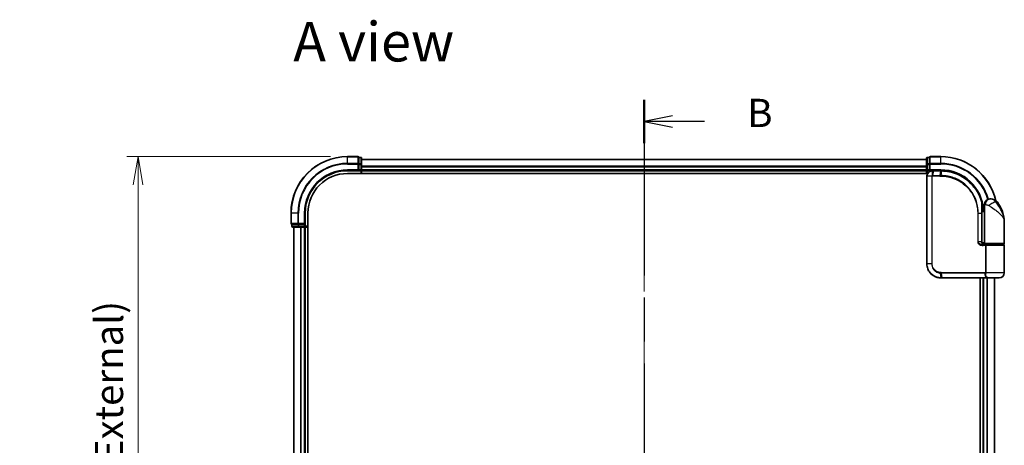
# Model space of a CAD drawing. Units: millimetres. Extents: x -1907 to 5768, y 32 to 1443.
# Drawn here: x 348 to 696, y 634 to 785 of the extents above; entities that cross this region are included whole.
import ezdxf

# ---------------------------------------------------------------- set-up
doc = ezdxf.new("R2010")
doc.units = ezdxf.units.MM
doc.header["$LTSCALE"] = 4
doc.linetypes.add('CHAIN', pattern=[0.3543, 0.2362, -0.0295, 0.0591, -0.0295])
doc.layers.get('Defpoints').update_dxf_attribs({"lineweight": 25})
for name, color, linetype, lineweight in [('Centerline (ISO)', 131, 'Continuous', 18), ('Dimension (ISO)', 7, 'Continuous', 18), ('Section Line (ISO)', 7, 'CHAIN', 25), ('Symbol (ISO)', 7, 'Continuous', 18), ('Visible (ISO)', 7, 'Continuous', 35), ('Visible Narrow (ISO)', 7, 'Continuous', 25)]:
    doc.layers.add(name, color=color, linetype=linetype, lineweight=lineweight)
doc.styles.add('Note Text (TK)', font='MS PGothic.ttf')
doc.dimstyles.new('Default - Method 1b (TK)', dxfattribs={"dimscale": 4, "dimtxt": 2.5, "dimasz": 2.5, "dimexe": 1, "dimexo": 1.5, "dimgap": 1, "dimtad": 1, "dimrnd": 1e-08, "dimdsep": 46, "dimtxsty": 'Note Text (TK)', "dimblk": 'OPEN', "dimcen": 0.09, "dimdle": 5, "dimclrd": 100, "dimclre": 100, "dimclrt": 7, "dimadec": 1, "dimazin": 1, "dimtfac": 1, "dimtmove": 0, "dimatfit": 3, "dimldrblk": 'OPEN', "dimfxl": 1, "dimtolj": 1, "dimlwd": -1, "dimlwe": -1, "dimarcsym": 0})

# ---------------------------------------------------------------- blocks, each defined once
blk = doc.blocks.new('_Open')
at = {"color": 0, "linetype": 'ByBlock', "lineweight": -2}
for p, q in [((-1, 0.167), (0, 0)), ((-1, -0.167), (0, 0)), ((0, 0), (-1, 0))]:
    blk.add_line(p, q, dxfattribs=at)
blk = doc.blocks.new('*D6')
at = {"layer": 'Defpoints', "color": 0}
for p in [(463.81, 736.31), (389.66, 436.31), (463.81, 436.31)]:
    blk.add_point(p, dxfattribs=at)
at = {"layer": 'Dimension (ISO)', "color": 100}
for p, q in [((457.81, 736.31), (385.66, 736.31)), ((389.66, 726.31), (389.66, 446.31)), ((457.81, 436.31), (385.66, 436.31))]:
    blk.add_line(p, q, dxfattribs=at)
at = {"layer": 'Dimension (ISO)', "color": 100, "xscale": 10, "yscale": 10, "zscale": 10}
for p, rotation in [((389.66, 736.31), 90), ((389.66, 436.31), 270)]:
    blk.add_blockref('_Open', p, dxfattribs=dict(at, rotation=rotation))
at = {"layer": 'Dimension (ISO)', "color": 7, "insert": (379.38, 486.03), "char_height": 10, "attachment_point": 4, "rotation": 90, "style": 'Note Text (TK)'}
blk.add_mtext('\\A1;\\fMS PGothic|b0|i0;{\\H9.9600;300±0.5 (ケース外形 / External)}', dxfattribs=at)
blk = doc.blocks.new('2dTransSection1')
at = {"layer": 'Section Line (ISO)', "linetype": 'CHAIN', "ltscale": 16.477287}
blk.add_line((142.203, 189.101), (142.203, 103.532), dxfattribs=at)
at = {"layer": 'Section Line (ISO)', "linetype": 'Continuous', "lineweight": 50}
for p, q in [((142.203, 189.101), (142.203, 185.263)), ((142.203, 107.37), (142.203, 103.532))]:
    blk.add_line(p, q, dxfattribs=at)
at = {"layer": 'Section Line (ISO)', "linetype": 'Continuous'}
for p, q in [((144.703, 187.682), (142.203, 187.182)), ((144.703, 187.182), (142.203, 187.182)), ((142.203, 187.182), (144.703, 186.682)), ((147.558, 187.182), (144.703, 187.182)), ((144.703, 105.951), (142.203, 105.451)), ((144.703, 105.451), (142.203, 105.451)), ((142.203, 105.451), (144.703, 104.951)), ((147.558, 105.451), (144.703, 105.451))]:
    blk.add_line(p, q, dxfattribs=at)
at = {"layer": 'Section Line (ISO)', "char_height": 2.5, "attachment_point": 7, "style": 'Note Text (TK)'}
for insert in [(151.33, 185.91), (151.33, 104.179)]:
    blk.add_mtext('B', dxfattribs=dict(at, insert=insert))

msp = doc.modelspace()

# ---------------------------------------------------------------- linework, layer by layer
at = {"layer": 'Centerline (ISO)', "linetype": 'CHAIN', "ltscale": 23.990969}
msp.add_line((568.8112, 745.24), (568.8112, 427.379), dxfattribs=at)
at = {"layer": 'Visible (ISO)'}
for p, q in [((467.5112, 736.3095), (463.8112, 736.3095)), ((467.8112, 735.94), (467.8112, 736.0095)), ((468.5112, 736.0095), (467.8112, 736.0095)), ((467.8112, 735.94), (467.8112, 733.759)), ((468.8112, 733.5285), (468.8112, 735.7095)), ((668.8112, 735.7095), (668.8112, 733.5285)), ((669.8112, 736.0095), (669.1112, 736.0095)), ((669.8112, 736.0095), (669.8112, 735.94)), ((669.8112, 733.759), (669.8112, 735.94)), ((673.8112, 736.3095), (670.1112, 736.3095)), ((467.8112, 733.669), (467.8112, 733.759)), ((467.8112, 733.5285), (467.8112, 733.669)), ((467.8112, 733.5285), (467.8112, 731.6095)), ((668.8112, 735.3095), (468.8112, 735.3095)), ((468.8112, 732.8926), (468.8112, 733.5285)), ((468.8112, 732.669), (468.8112, 732.8926)), ((468.8112, 731.6095), (468.8112, 732.669)), ((668.8112, 733.5285), (668.8112, 732.8926)), ((668.8112, 732.8926), (668.8112, 732.669)), ((668.8112, 732.669), (668.8112, 731.6095)), ((669.8112, 733.759), (669.8112, 733.669)), ((669.8112, 733.669), (669.8112, 733.5285)), ((669.8112, 731.6095), (669.8112, 733.5285)), ((463.8112, 731.3095), (467.8112, 731.3095)), ((463.8112, 730.3095), (669.1791, 730.3095)), ((467.5112, 731.6095), (467.8112, 731.3095)), ((467.8112, 731.3095), (467.8112, 731.6095)), ((467.8112, 731.3095), (468.5112, 731.3095)), ((468.8112, 731.3095), (468.8112, 731.6095)), ((468.8112, 731.3095), (668.8112, 731.3095)), ((468.8112, 730.3095), (468.8112, 731.3095)), ((668.8112, 731.6095), (668.8112, 731.3095)), ((668.8112, 731.3095), (668.8112, 730.3095)), ((668.9112, 729.3095), (668.9112, 698.3095)), ((669.1112, 731.3095), (669.8112, 731.3095)), ((669.8112, 731.3095), (670.1112, 731.6095)), ((669.8112, 731.6095), (669.8112, 731.3095)), ((669.8112, 731.3095), (670.9112, 731.3095)), ((670.9499, 731.3095), (670.9112, 731.3095)), ((671.2763, 731.3095), (670.9499, 731.3095)), ((671.2763, 731.3095), (673.8112, 731.3095)), ((688.3213, 718.1095), (688.3604, 718.1095)), ((689.3112, 717.3095), (689.3112, 719.3095)), ((691.3112, 721.3095), (691.4171, 721.3095)), ((691.4171, 721.3095), (691.4887, 721.3095)), ((443.8112, 716.3095), (443.8112, 712.6095)), ((448.8112, 712.3095), (448.8112, 716.3095)), ((449.8112, 456.3095), (449.8112, 716.3095)), ((689.3112, 717.3095), (688.3266, 717.3095)), ((688.3286, 716.8095), (689.3112, 716.8095)), ((688.3292, 706.1095), (688.3292, 716.3095)), ((689.3112, 705.6095), (689.3112, 717.3095)), ((444.1112, 712.3095), (444.1807, 712.3095)), ((444.1112, 712.3095), (444.1112, 711.6095)), ((446.3617, 712.3095), (444.1807, 712.3095)), ((444.4112, 711.3095), (446.5922, 711.3095)), ((444.8112, 711.3095), (444.8112, 461.3095)), ((446.3617, 712.3095), (446.4517, 712.3095)), ((446.4517, 712.3095), (446.5922, 712.3095)), ((448.5112, 712.3095), (446.5922, 712.3095)), ((446.5922, 711.3095), (447.2281, 711.3095)), ((447.2281, 711.3095), (447.4517, 711.3095)), ((447.4517, 711.3095), (448.5112, 711.3095)), ((448.8112, 712.3095), (448.5112, 712.6095)), ((448.5112, 712.3095), (448.8112, 712.3095)), ((448.5112, 711.3095), (448.8112, 711.3095)), ((448.8112, 711.6095), (448.8112, 712.3095)), ((448.8112, 461.3095), (448.8112, 711.3095)), ((448.8112, 711.3095), (449.8112, 711.3095)), ((696.3112, 705.6095), (696.3112, 713.0595)), ((689.3112, 705.8095), (688.3775, 705.8095)), ((688.7533, 705.3095), (689.6112, 705.3095)), ((688.7689, 705.1095), (689.9495, 705.1095)), ((688.8112, 705.3095), (688.8112, 705.2719)), ((696.0112, 705.3095), (689.6112, 705.3095)), ((689.8112, 705.1095), (689.8112, 705.3095)), ((689.9495, 705.1095), (696.0112, 705.1095)), ((695.8112, 705.1095), (695.8112, 705.3095)), ((696.3112, 695.1095), (696.3112, 704.8095)), ((673.9112, 693.3095), (673.9348, 693.3095)), ((673.9348, 693.3095), (674.1921, 693.3095)), ((690.2375, 693.3095), (674.1921, 693.3095)), ((687.8112, 693.3095), (687.8112, 479.3095)), ((688.8112, 693.3095), (688.8112, 479.3095)), ((690.2375, 693.3095), (691.1112, 693.3095)), ((694.5112, 693.3095), (691.1112, 693.3095)), ((692.8112, 479.3095), (692.8112, 693.3095))]:
    msp.add_line(p, q, dxfattribs=at)
for centre, radius, start, end in [((463.8112, 716.3095), 20, 90, 180), ((467.5112, 736.0095), 0.3, 0, 90), ((468.5112, 735.7095), 0.3, 0, 90), ((669.1112, 735.7095), 0.3, 90, 180), ((670.1112, 736.0095), 0.3, 90, 180), ((673.8112, 716.3095), 20, 12.621349, 90), ((463.8112, 716.3095), 15, 90, 180), ((463.8112, 716.3095), 14, 90, 180), ((468.5112, 731.6095), 0.3, 270, 0), ((669.1112, 731.6095), 0.3, 180, 270), ((688.3604, 718.4095), 0.3, 270, 8.213211), ((673.8112, 716.3095), 15, 3.822554, 8.213211), ((691.3112, 719.3095), 2, 90, 180), ((691.4887, 718.3095), 3, 38.286899, 90), ((684.8379, 713.0595), 11.4732, 0, 38.286899), ((444.1112, 712.6095), 0.3, 180, 270), ((444.4112, 711.6095), 0.3, 180, 270), ((448.5112, 711.6095), 0.3, 270, 0), ((689.6112, 705.6095), 0.3, 180, 270), ((696.0112, 705.6095), 0.3, 270, 0), ((696.0112, 704.8095), 0.3, 0, 90), ((694.5112, 695.1095), 1.8, 270, 0), ((691.1112, 695.1095), 1.8, 260.586956, 270)]:
    msp.add_arc(centre, radius, start, end, dxfattribs=at)
for points, knots in [([(670.9112, 731.3095), (670.7721, 731.3095), (670.6331, 731.295), (670.107, 731.1836), (669.7412, 730.981), (669.2491, 730.4645), (669.0874, 730.1879), (668.9402, 729.7013), (668.9112, 729.5054), (668.9112, 729.3095)], [0, 0, 0, 0, 0.03629986, 0.03629986, 0.140197846, 0.140197846, 0.220119373, 0.220119373, 0.270070328, 0.270070328, 0.270070328, 0.270070328]), ([(673.8304, 731.3095), (673.8272, 731.3095), (673.824, 731.3095), (673.8176, 731.3095), (673.8144, 731.3095), (673.8112, 731.3095)], [0, 0, 0, 0, 0.00095182673, 0.00095182673, 0.00190365346, 0.00190365346, 0.00190365346, 0.00190365346]), ([(674.097, 731.3068), (674.0526, 731.3076), (674.0081, 731.3083), (673.9192, 731.3092), (673.8748, 731.3094), (673.8304, 731.3095)], [0.0000020884, 0.0000020884, 0.0000020884, 0.0000020884, 0.0132211098, 0.0132211098, 0.0264409742, 0.0264409742, 0.0264409742, 0.0264409742]), ([(688.3014, 720.1869), (688.0514, 721.1211), (687.7108, 722.0309), (686.6063, 724.2894), (685.71, 725.573), (683.247, 728.1422), (681.5584, 729.31), (677.9339, 730.8609), (676.0124, 731.2703), (674.097, 731.3068)], [0, 0, 0, 0, 0.28433461, 0.28433461, 0.73927, 0.73927, 1.33068599, 1.33068599, 1.90032242, 1.90032242, 1.90032242, 1.90032242]), ([(688.6573, 718.4524), (688.6197, 718.7129), (688.5762, 718.9649), (688.4566, 719.574), (688.3729, 719.913), (688.3133, 720.1427), (688.3034, 720.1794), (688.3014, 720.1869)], [-0.354606802, -0.354606802, -0.354606802, -0.354606802, -0.272511339, -0.272511339, -0.141158597, -0.141158597, -0.094621819, -0.094621819, -0.094621819, -0.094621819]), ([(688.3292, 716.3095), (688.3292, 716.5491), (688.3288, 716.7888), (688.3269, 717.2674), (688.3256, 717.5064), (688.3223, 717.9832), (688.3204, 718.221), (688.3167, 718.6948), (688.3149, 718.9307), (688.3121, 719.4001), (688.3112, 719.6335), (688.3112, 719.8652)], [0, 0, 0, 0, 0.071766583, 0.071766583, 0.143533166, 0.143533166, 0.215299749, 0.215299749, 0.287066332, 0.287066332, 0.358832916, 0.358832916, 0.358832916, 0.358832916]), ([(689.4141, 705.1095), (689.3016, 705.1095), (689.1901, 705.1245), (688.9782, 705.1841), (688.8778, 705.2286), (688.6948, 705.3462), (688.613, 705.419), (688.4788, 705.585), (688.4252, 705.6786), (688.3552, 705.8681), (688.3352, 705.9652), (688.3296, 706.078), (688.3292, 706.0938), (688.3292, 706.1095)], [-0.215423171, -0.215423171, -0.215423171, -0.215423171, -0.172338537, -0.172338537, -0.129253902, -0.129253902, -0.086169268, -0.086169268, -0.04430497, -0.04430497, -0.006209349, -0.006209349, 0, 0, 0, 0]), ([(668.9112, 698.3095), (668.9112, 697.9856), (668.9427, 697.6618), (669.1052, 696.8362), (669.2846, 696.3447), (669.8576, 695.3065), (670.2995, 694.7883), (671.5038, 693.8426), (672.3225, 693.4906), (673.4197, 693.3277), (673.6653, 693.3095), (673.9112, 693.3095)], [0, 0, 0, 0, 0.0913307, 0.0913307, 0.23745982, 0.23745982, 0.427427676, 0.427427676, 0.674385889, 0.674385889, 0.744570863, 0.744570863, 0.744570863, 0.744570863])]:
    msp.add_open_spline(points, degree=3, knots=knots, dxfattribs=at)
at = {"layer": 'Visible Narrow (ISO)'}
for p, q in [((463.8112, 736.24), (463.8112, 736.3095)), ((463.8112, 736.24), (467.5112, 736.24)), ((463.8112, 733.8995), (463.8112, 736.24)), ((467.5112, 736.24), (467.5112, 736.3095)), ((467.5112, 736.24), (467.5112, 733.8995)), ((467.8112, 735.94), (468.5112, 735.94)), ((468.5112, 735.94), (468.5112, 736.0095)), ((468.5112, 735.94), (468.5112, 733.759)), ((669.1112, 736.0095), (669.1112, 735.94)), ((669.1112, 733.759), (669.1112, 735.94)), ((669.1112, 735.94), (669.8112, 735.94)), ((670.1112, 736.3095), (670.1112, 736.24)), ((670.1112, 733.8995), (670.1112, 736.24)), ((670.1112, 736.24), (673.8112, 736.24)), ((673.8112, 736.24), (673.8112, 736.3095)), ((673.8112, 733.8995), (673.8112, 736.24)), ((467.5112, 733.8995), (463.8112, 733.8995)), ((463.8112, 733.8995), (463.8112, 733.669)), ((463.8112, 733.669), (467.5112, 733.669)), ((467.5112, 733.669), (467.5112, 733.8995)), ((467.5112, 733.669), (467.5112, 731.6095)), ((467.5112, 733.669), (467.8112, 733.669)), ((468.5112, 733.759), (467.8112, 733.759)), ((467.8112, 733.5285), (468.5112, 733.5285)), ((468.5112, 733.5285), (468.5112, 733.759)), ((468.5112, 733.5285), (468.5112, 731.6095)), ((468.5112, 733.5285), (468.8112, 733.5285)), ((468.8112, 735.24), (668.8112, 735.24)), ((668.8112, 732.8995), (468.8112, 732.8995)), ((468.8112, 732.669), (668.8112, 732.669)), ((668.8112, 733.5285), (669.1112, 733.5285)), ((669.1112, 733.759), (669.1112, 733.5285)), ((669.8112, 733.759), (669.1112, 733.759)), ((669.1112, 731.6095), (669.1112, 733.5285)), ((669.1112, 733.5285), (669.8112, 733.5285)), ((669.8112, 733.669), (670.1112, 733.669)), ((670.1112, 733.8995), (670.1112, 733.669)), ((673.8112, 733.8995), (670.1112, 733.8995)), ((670.1112, 731.6095), (670.1112, 733.669)), ((670.1112, 733.669), (673.8112, 733.669)), ((673.8112, 733.8995), (673.8112, 733.669)), ((463.8112, 731.6095), (463.8112, 731.3095)), ((467.5112, 731.6095), (463.8112, 731.6095)), ((468.5112, 731.6095), (467.8112, 731.6095)), ((468.5112, 731.3095), (468.5112, 731.6095)), ((468.5112, 731.6095), (468.8112, 731.6095)), ((468.5112, 731.3095), (468.5112, 730.3095)), ((668.8112, 731.6095), (468.8112, 731.6095)), ((668.8112, 731.6095), (669.1112, 731.6095)), ((668.9782, 729.3095), (668.9112, 729.3095)), ((670.604, 729.3095), (668.9782, 729.3095)), ((668.9782, 698.3095), (668.9782, 729.3095)), ((669.1112, 731.6095), (669.1112, 731.3095)), ((669.8112, 731.6095), (669.1112, 731.6095)), ((669.1112, 730.3095), (669.1112, 731.3095)), ((673.8112, 731.6095), (670.1112, 731.6095)), ((670.604, 729.3095), (670.604, 698.3095)), ((670.604, 729.3095), (670.7794, 729.3095)), ((670.7794, 698.3095), (670.7794, 729.3095)), ((670.8673, 729.592), (670.9089, 731.2214)), ((673.5386, 729.3852), (670.9112, 729.3852)), ((671.2361, 731.2216), (670.9278, 729.5974)), ((670.9278, 729.5974), (673.5519, 729.5974)), ((673.779, 731.2216), (671.2361, 731.2216)), ((673.5519, 729.5974), (673.7979, 731.2216)), ((673.8112, 731.6095), (673.8112, 731.3095)), ((674.0636, 731.2191), (673.8241, 729.5974)), ((688.6386, 718.4095), (688.319, 718.4095)), ((689.5584, 719.3095), (689.3112, 719.3095)), ((693.8435, 720.1683), (693.4149, 720.1683)), ((443.8807, 716.3095), (443.8112, 716.3095)), ((443.8807, 712.6095), (443.8807, 716.3095)), ((446.2212, 716.3095), (443.8807, 716.3095)), ((446.2212, 716.3095), (446.2212, 712.6095)), ((446.2212, 716.3095), (446.4517, 716.3095)), ((446.4517, 712.6095), (446.4517, 716.3095)), ((448.5112, 716.3095), (448.8112, 716.3095)), ((448.5112, 716.3095), (448.5112, 712.6095)), ((687.0977, 716.3095), (686.8925, 716.3095)), ((686.8925, 716.3095), (686.8925, 706.1095)), ((687.0977, 706.1095), (687.0977, 716.3095)), ((687.0977, 716.3095), (688.2475, 716.3095)), ((688.2475, 716.3095), (688.3292, 716.3095)), ((688.2475, 716.3095), (688.2475, 706.1095)), ((443.8112, 712.6095), (443.8807, 712.6095)), ((446.2212, 712.6095), (443.8807, 712.6095)), ((444.1112, 711.6095), (444.1807, 711.6095)), ((444.1807, 711.6095), (444.1807, 712.3095)), ((446.3617, 711.6095), (444.1807, 711.6095)), ((444.8807, 461.3095), (444.8807, 711.3095)), ((446.2212, 712.6095), (446.4517, 712.6095)), ((446.3617, 712.3095), (446.3617, 711.6095)), ((446.3617, 711.6095), (446.5922, 711.6095)), ((448.5112, 712.6095), (446.4517, 712.6095)), ((446.4517, 712.3095), (446.4517, 712.6095)), ((446.5922, 711.6095), (446.5922, 712.3095)), ((448.5112, 711.6095), (446.5922, 711.6095)), ((446.5922, 711.3095), (446.5922, 711.6095)), ((447.2212, 711.3095), (447.2212, 461.3095)), ((447.4517, 461.3095), (447.4517, 711.3095)), ((448.5112, 712.3095), (448.5112, 711.6095)), ((448.5112, 711.6095), (448.8112, 711.6095)), ((448.5112, 711.3095), (448.5112, 711.6095)), ((448.5112, 711.3095), (448.5112, 461.3095)), ((449.8112, 711.6095), (448.8112, 711.6095)), ((687.0977, 706.1095), (686.8925, 706.1095)), ((688.2475, 706.1095), (687.0977, 706.1095)), ((688.2475, 706.1095), (688.3292, 706.1095)), ((689.5949, 704.8095), (688.7902, 704.8095)), ((689.1112, 705.147), (689.1112, 705.3095)), ((689.3112, 705.6095), (696.3112, 705.6095)), ((689.8717, 704.8095), (689.5949, 704.8095)), ((689.5949, 704.8095), (689.5949, 695.2338)), ((696.3112, 704.8095), (689.8717, 704.8095)), ((689.8717, 695.2338), (689.8717, 704.8095)), ((668.9782, 698.3095), (668.9112, 698.3095)), ((670.604, 698.3095), (668.9782, 698.3095)), ((670.604, 698.3095), (670.7794, 698.3095)), ((673.9026, 693.3977), (673.745, 695.0265)), ((673.9112, 695.2338), (689.5949, 695.2338)), ((689.5237, 695.0216), (673.924, 695.0216)), ((673.924, 695.0216), (674.1611, 693.3974)), ((689.8717, 695.2338), (689.5949, 695.2338)), ((696.3112, 695.1095), (689.8644, 695.1095)), ((674.1611, 693.3974), (690.2577, 693.3974)), ((689.1112, 479.3095), (689.1112, 693.3095)), ((690.1706, 693.3095), (690.1706, 479.3095)), ((690.4011, 479.3095), (690.4011, 693.3095)), ((692.7416, 693.3095), (692.7416, 479.3095))]:
    msp.add_line(p, q, dxfattribs=at)
for centre, radius, start, end in [((463.8112, 716.3095), 19.9305, 90, 180), ((673.8112, 716.3095), 19.9305, 12.855198, 90), ((463.8112, 716.3095), 17.59, 90, 180), ((463.8112, 716.3095), 17.3595, 90, 180), ((673.8112, 716.3095), 17.59, 16.193018, 90), ((673.8112, 716.3095), 17.3595, 16.128922, 90), ((463.8112, 716.3095), 15.3, 90, 180), ((673.8112, 716.3095), 15.3, 3.747494, 90)]:
    msp.add_arc(centre, radius, start, end, dxfattribs=at)
for centre, major_axis, ratio, start_param, end_param in [((467.5112, 736.0095), (0.3, 0), 0.76822128, 0, 1.57079633), ((468.5112, 735.7095), (0.3, 0), 0.76822128, 0, 1.57079633), ((669.1112, 735.7095), (-0.3, 0), 0.76822128, 4.71238898, 6.28318531), ((670.1112, 736.0095), (-0.3, 0), 0.76822128, 4.71238898, 6.28318531), ((467.5112, 733.669), (0.3, 0), 0.76822128, 0, 1.57079633), ((468.5112, 733.5285), (0.3, 0), 0.76822128, 0, 1.57079633), ((669.1112, 733.5285), (-0.3, 0), 0.76822128, 4.71238898, 6.28318531), ((670.1112, 733.669), (-0.3, 0), 0.76822128, 4.71238898, 6.28318531), ((670.9336, 729.383), (-0.0379, 0.2976), 0.18881857, 0.7688318, 1.54676941), ((670.9112, 731.0095), (0, 0.3), 0.21466515, 0, 0.78904894), ((670.9499, 731.0095), (0, 0.3), 0.19312066, 0, 0.78662336), ((670.9681, 729.3852), (0, 0.3), 0.18978102, 0.78539816, 1.57079633), ((671.2763, 731.0095), (0, 0.3), 0.18978102, 0, 0.78539816), ((673.584, 729.3852), (0, 0.3), 0.15142429, 0.78539816, 1.57079633), ((673.8112, 731.0095), (0, 0.3), 0.15170692, 0, 0.78539816), ((673.83, 731.0095), (0.0004, 0.3), 0.15267437, 0, 0.78559277), ((673.8552, 729.3851), (0.0003, 0.3), 0.14744777, 0.78487034, 1.57092093), ((674.0913, 731.0068), (0.0057, 0.2999), 0.14954447, 0, 0.78748849), ((688.0115, 720.1094), (0.2898, 0.0775), 0.01645502, 5.52267696, 6.28318531), ((688.0115, 720.1094), (0.3, -0.001), 0.25089955, 0.01312965, 0.79229995), ((688.0115, 720.1094), (0.2898, 0.0775), 0.99879331, 6.02142038, 6.28318531), ((688.3604, 718.4095), (0, -0.3), 0.92724442, 0, 1.57079633), ((688.3604, 718.4095), (0.2969, 0.0429), 0.33349685, 5.87472625, 6.28318531), ((691.4171, 719.3095), (0, 2), 0.92935355, 0, 1.57079633), ((691.9935, 718.9291), (1.663, 1.1111), 0.33974228, 0.36212423, 2.04120597), ((444.1112, 712.6095), (0, -0.3), 0.76822128, 4.71238898, 6.28318531), ((444.4112, 711.6095), (0, -0.3), 0.76822128, 4.71238898, 6.28318531), ((446.4517, 712.6095), (0, -0.3), 0.76822128, 4.71238898, 6.28318531), ((446.5922, 711.6095), (0, -0.3), 0.76822128, 4.71238898, 6.28318531), ((688.7689, 704.8095), (0, 0.3), 0.07122749, 4.71238898, 6.28318531), ((673.787, 695.238), (-0.0151, -0.2996), 0.14826546, 4.71984292, 5.50328036), ((673.955, 695.2338), (0, -0.3), 0.1459854, 4.71238898, 5.49778714), ((689.5411, 694.8095), (-0.279, 0.1103), 0.67015071, 3.87317624, 5.03163055), ((689.6118, 695.1095), (-0.2975, 0.0385), 0.19613064, 3.72426563, 4.81954946), ((673.9112, 693.6095), (0, -0.3), 0.15663306, 5.49601032, 6.28318531), ((673.9348, 693.6095), (0, -0.3), 0.15139972, 5.49641734, 6.28318531), ((674.1921, 693.6095), (0, -0.3), 0.1459854, 5.49778714, 6.28318531), ((690.2375, 693.6095), (0, -0.3), 0.09502504, 0, 0.78539818)]:
    msp.add_ellipse(centre, major_axis=major_axis, ratio=ratio, start_param=start_param, end_param=end_param, dxfattribs=at)
for points, knots in [([(668.9782, 729.3095), (668.9782, 729.495), (669.0054, 729.6805), (669.1435, 730.1417), (669.2954, 730.4042), (669.758, 730.8966), (670.1024, 731.0919), (670.601, 731.2036), (670.733, 731.2191), (670.8655, 731.2209)], [-0.270070328, -0.270070328, -0.270070328, -0.270070328, -0.220119373, -0.220119373, -0.140197846, -0.140197846, -0.03629986, -0.03629986, 0, 0, 0, 0]), ([(670.8673, 729.592), (670.8492, 729.5886), (670.8313, 729.5839), (670.794, 729.5709), (670.7748, 729.5622), (670.744, 729.5446), (670.7319, 729.5367), (670.7083, 729.5188), (670.6967, 729.5089), (670.6733, 729.4852), (670.6614, 729.4714), (670.6423, 729.4431), (670.6349, 729.4307), (670.6212, 729.4011), (670.6145, 729.3842), (670.6063, 729.3459), (670.604, 729.328), (670.604, 729.3095)], [-0.0130654112, -0.0130654112, -0.0130654112, -0.0130654112, -0.0107477423, -0.0107477423, -0.0081464265, -0.0081464265, -0.0064460604, -0.0064460604, -0.0047560594, -0.0047560594, -0.0029607108, -0.0029607108, -0.0018023656, -0.0018023656, -0.0006932175, -0.0006932175, 0, 0, 0, 0]), ([(670.7794, 729.3095), (670.7794, 729.3118), (670.7797, 729.3141), (670.7811, 729.3201), (670.7825, 729.3235), (670.7859, 729.3303), (670.788, 729.3335), (670.7938, 729.3415), (670.7979, 729.3459), (670.8064, 729.3537), (670.8108, 729.3572), (670.8202, 729.3636), (670.825, 729.3664), (670.8377, 729.3728), (670.8458, 729.376), (670.8614, 729.3805), (670.869, 729.3821), (670.8765, 729.383)], [0, 0, 0, 0, 0.0006932175, 0.0006932175, 0.0018023656, 0.0018023656, 0.0029607108, 0.0029607108, 0.0047560594, 0.0047560594, 0.0064460604, 0.0064460604, 0.0081464265, 0.0081464265, 0.0107477423, 0.0107477423, 0.0130654112, 0.0130654112, 0.0130654112, 0.0130654112]), ([(670.8655, 731.2209), (670.8727, 731.221), (670.8799, 731.2211), (670.8944, 731.2212), (670.9016, 731.2213), (670.9089, 731.2214)], [-0.00396002175, -0.00396002175, -0.00396002175, -0.00396002175, -0.00198001088, -0.00198001088, 0, 0, 0, 0]), ([(670.9278, 729.5974), (670.9176, 729.5974), (670.9074, 729.5969), (670.8872, 729.5951), (670.8772, 729.5937), (670.8673, 729.592)], [-0.00352248536, -0.00352248536, -0.00352248536, -0.00352248536, -0.00176124268, -0.00176124268, 0, 0, 0, 0]), ([(670.8765, 729.383), (670.8823, 729.3838), (670.888, 729.3843), (670.8996, 729.3851), (670.9054, 729.3852), (670.9112, 729.3852)], [0, 0, 0, 0, 0.00176124268, 0.00176124268, 0.00352248536, 0.00352248536, 0.00352248536, 0.00352248536]), ([(670.9089, 731.2214), (670.9643, 731.2215), (671.0199, 731.2215), (671.129, 731.2216), (671.1825, 731.2216), (671.2361, 731.2216)], [-0.0332621899, -0.0332621899, -0.0332621899, -0.0332621899, -0.0162975222, -0.0162975222, 0, 0, 0, 0]), ([(673.5386, 729.3852), (673.584, 729.3852), (673.6294, 729.3852), (673.7202, 729.3852), (673.7656, 729.3852), (673.811, 729.3851)], [0, 0, 0, 0, 0.013713761, 0.013713761, 0.0274275021, 0.0274275021, 0.0274275021, 0.0274275021]), ([(673.8241, 729.5974), (673.7787, 729.5974), (673.7334, 729.5974), (673.6426, 729.5974), (673.5973, 729.5974), (673.5519, 729.5974)], [-0.0274275021, -0.0274275021, -0.0274275021, -0.0274275021, -0.013713761, -0.013713761, 0, 0, 0, 0]), ([(673.779, 731.2216), (673.7821, 731.2216), (673.7853, 731.2216), (673.7916, 731.2216), (673.7947, 731.2216), (673.7979, 731.2216)], [-0.00190365346, -0.00190365346, -0.00190365346, -0.00190365346, -0.00095182673, -0.00095182673, 0, 0, 0, 0]), ([(673.7979, 731.2216), (673.8421, 731.2216), (673.8864, 731.2213), (673.975, 731.2205), (674.0193, 731.2199), (674.0636, 731.2191)], [-0.0264409742, -0.0264409742, -0.0264409742, -0.0264409742, -0.0132211098, -0.0132211098, 0, 0, 0, 0]), ([(673.811, 729.3851), (674.6559, 729.3843), (675.5031, 729.3018), (677.6692, 728.8747), (678.9649, 728.4016), (681.6234, 726.9255), (682.9313, 725.8258), (685.1269, 723.1097), (685.9693, 721.4587), (686.7405, 718.6012), (686.8925, 717.4554), (686.8925, 716.3095)], [0.00000222, 0.00000222, 0.00000222, 0.00000222, 0.25514368, 0.25514368, 0.66337358, 0.66337358, 1.16534336, 1.16534336, 1.70924797, 1.70924797, 2.0530218, 2.0530218, 2.0530218, 2.0530218]), ([(687.0977, 716.3095), (687.0977, 717.4737), (686.9437, 718.6379), (686.1624, 721.5414), (685.3088, 723.2195), (683.0823, 725.9812), (681.7552, 727.0998), (679.0564, 728.6009), (677.7406, 729.0817), (675.5415, 729.5144), (674.6815, 729.5976), (673.8241, 729.5974)], [-2.0530218, -2.0530218, -2.0530218, -2.0530218, -1.70924797, -1.70924797, -1.16534336, -1.16534336, -0.66337358, -0.66337358, -0.25514368, -0.25514368, 0, 0, 0, 0]), ([(674.0636, 731.2191), (675.9736, 731.1849), (677.891, 730.7786), (681.5064, 729.2357), (683.1899, 728.073), (685.6436, 725.5168), (686.5358, 724.2402), (687.635, 721.9949), (687.9738, 721.0906), (688.2224, 720.1623)], [-1.90032242, -1.90032242, -1.90032242, -1.90032242, -1.33068599, -1.33068599, -0.73927, -0.73927, -0.28433461, -0.28433461, 0, 0, 0, 0]), ([(688.2224, 720.1623), (688.2226, 719.5347), (688.2305, 718.8959), (688.2429, 717.608), (688.2475, 716.9587), (688.2475, 716.3095)], [-0.384000488, -0.384000488, -0.384000488, -0.384000488, -0.192000244, -0.192000244, 0, 0, 0, 0]), ([(688.3115, 720.1094), (688.3134, 720.102), (688.3225, 720.066), (688.3773, 719.8409), (688.4542, 719.5088), (688.564, 718.9118), (688.604, 718.6649), (688.6386, 718.4095)], [0.094621819, 0.094621819, 0.094621819, 0.094621819, 0.141158597, 0.141158597, 0.272511339, 0.272511339, 0.354606802, 0.354606802, 0.354606802, 0.354606802]), ([(689.5584, 719.3095), (689.6258, 719.3095), (689.7066, 719.3063), (689.9319, 719.2828), (690.0894, 719.2554), (690.3925, 719.1712), (690.5353, 719.12), (690.7515, 719.0188), (690.8307, 718.9757), (690.9033, 718.9291)], [-0.103735498, -0.103735498, -0.103735498, -0.103735498, -0.080268089, -0.080268089, -0.046429247, -0.046429247, -0.017857403, -0.017857403, 0, 0, 0, 0]), ([(690.9033, 718.9291), (691.5039, 718.5439), (692.1399, 718.1329), (693.1366, 717.4311), (693.5178, 717.1465), (693.8665, 716.8626), (694.2409, 716.5578), (694.5845, 716.2485), (695.3677, 715.4391), (695.7381, 714.9391), (696.1991, 713.9779), (696.3112, 713.5172), (696.3112, 713.0595)], [1.040083918, 1.040083918, 1.040083918, 1.040083918, 1.18712019, 1.18712019, 1.284415628, 1.284415628, 1.284415628, 1.388876366, 1.388876366, 1.556013547, 1.556013547, 1.708059124, 1.708059124, 1.708059124, 1.708059124]), ([(693.4149, 720.1683), (693.3184, 720.308), (693.212, 720.4373), (692.9172, 720.7409), (692.7177, 720.8946), (692.2777, 721.1471), (692.0374, 721.2295), (691.6729, 721.2997), (691.5358, 721.3095), (691.4171, 721.3095)], [0, 0, 0, 0, 0.017857403, 0.017857403, 0.046429247, 0.046429247, 0.080268089, 0.080268089, 0.103735498, 0.103735498, 0.103735498, 0.103735498]), ([(696.3112, 713.0595), (696.3112, 713.6138), (696.2503, 714.1717), (695.9999, 715.3359), (695.7987, 715.9415), (695.3741, 716.9218), (695.1881, 717.2963), (694.9859, 717.6655), (694.7976, 718.0094), (694.5922, 718.354), (694.0589, 719.204), (693.7209, 719.7018), (693.4149, 720.1683)], [-1.708059124, -1.708059124, -1.708059124, -1.708059124, -1.556013547, -1.556013547, -1.388876366, -1.388876366, -1.284415628, -1.284415628, -1.284415628, -1.18712019, -1.18712019, -1.040083918, -1.040083918, -1.040083918, -1.040083918]), ([(686.8925, 706.1095), (686.8925, 706.0507), (686.8983, 705.992), (686.9277, 705.842), (686.9599, 705.7526), (687.0596, 705.5606), (687.1345, 705.462), (687.3187, 705.276), (687.4313, 705.1918), (687.7385, 705.0112), (687.9437, 704.9338), (688.3626, 704.8333), (688.5765, 704.8095), (688.7902, 704.8095)], [0, 0, 0, 0, 0.017629961, 0.017629961, 0.045837897, 0.045837897, 0.082508215, 0.082508215, 0.124248398, 0.124248398, 0.189170086, 0.189170086, 0.253166048, 0.253166048, 0.253166048, 0.253166048]), ([(688.7689, 705.1095), (688.5803, 705.1095), (688.3917, 705.1278), (688.0226, 705.2051), (687.8419, 705.2647), (687.5715, 705.4036), (687.4725, 705.4684), (687.3105, 705.6114), (687.2446, 705.6872), (687.1569, 705.835), (687.1286, 705.9037), (687.1028, 706.0191), (687.0977, 706.0643), (687.0977, 706.1095)], [-0.253166048, -0.253166048, -0.253166048, -0.253166048, -0.189170086, -0.189170086, -0.124248398, -0.124248398, -0.082508215, -0.082508215, -0.045837897, -0.045837897, -0.017629961, -0.017629961, 0, 0, 0, 0]), ([(688.2475, 706.1095), (688.2475, 706.0231), (688.2604, 705.9356), (688.3258, 705.7184), (688.3974, 705.5942), (688.6144, 705.3537), (688.7757, 705.2504), (689.0992, 705.135), (689.2563, 705.1095), (689.4141, 705.1095)], [0, 0, 0, 0, 0.033693847, 0.033693847, 0.087604003, 0.087604003, 0.157687206, 0.157687206, 0.215423171, 0.215423171, 0.215423171, 0.215423171]), ([(689.9495, 705.1095), (689.8992, 705.1095), (689.8497, 705.1016), (689.7612, 705.0699), (689.7215, 705.047), (689.663, 704.9935), (689.6415, 704.966), (689.6133, 704.9115), (689.6045, 704.8861), (689.5964, 704.8431), (689.5949, 704.8262), (689.5949, 704.8095)], [-0.102880018, -0.102880018, -0.102880018, -0.102880018, -0.074044525, -0.074044525, -0.046929629, -0.046929629, -0.026072016, -0.026072016, -0.010027698, -0.010027698, 0, 0, 0, 0]), ([(689.8717, 704.8095), (689.8717, 704.8262), (689.8721, 704.8431), (689.8738, 704.8861), (689.8757, 704.9115), (689.8818, 704.966), (689.8865, 704.9935), (689.8992, 705.047), (689.9079, 705.0699), (689.9273, 705.1016), (689.9382, 705.1095), (689.9495, 705.1095)], [0, 0, 0, 0, 0.010027698, 0.010027698, 0.026072016, 0.026072016, 0.046929629, 0.046929629, 0.074044525, 0.074044525, 0.102880018, 0.102880018, 0.102880018, 0.102880018]), ([(673.8779, 693.3978), (673.6358, 693.3986), (673.3941, 693.4174), (672.3151, 693.5815), (671.5124, 693.9301), (670.3337, 694.8606), (669.9021, 695.3693), (669.3425, 696.3866), (669.1675, 696.8677), (669.009, 697.6757), (668.9782, 697.9926), (668.9782, 698.3095)], [-0.744570863, -0.744570863, -0.744570863, -0.744570863, -0.674385889, -0.674385889, -0.427427676, -0.427427676, -0.23745982, -0.23745982, -0.0913307, -0.0913307, 0, 0, 0, 0]), ([(670.604, 698.3095), (670.604, 697.6799), (670.7939, 697.0526), (671.3908, 696.1403), (671.7265, 695.808), (672.4129, 695.3642), (672.7422, 695.2192), (673.3016, 695.0733), (673.5225, 695.0387), (673.745, 695.0265)], [-0.472872473, -0.472872473, -0.472872473, -0.472872473, -0.295487885, -0.295487885, -0.164159936, -0.164159936, -0.063138437, -0.063138437, 0, 0, 0, 0]), ([(673.7424, 695.238), (673.5336, 695.2485), (673.326, 695.2799), (672.7998, 695.4142), (672.4895, 695.5488), (671.8417, 695.9627), (671.5242, 696.2738), (670.9594, 697.1292), (670.7794, 697.7182), (670.7794, 698.3095)], [0, 0, 0, 0, 0.063138437, 0.063138437, 0.164159936, 0.164159936, 0.295487885, 0.295487885, 0.472872473, 0.472872473, 0.472872473, 0.472872473]), ([(673.9112, 695.2338), (673.8832, 695.2338), (673.8551, 695.2341), (673.7989, 695.2355), (673.7707, 695.2366), (673.7424, 695.238)], [0, 0, 0, 0, 0.0084562629, 0.0084562629, 0.0169910591, 0.0169910591, 0.0169910591, 0.0169910591]), ([(673.745, 695.0265), (673.775, 695.0249), (673.8049, 695.0237), (673.8646, 695.0221), (673.8943, 695.0216), (673.924, 695.0216)], [-0.0169910591, -0.0169910591, -0.0169910591, -0.0169910591, -0.0084562629, -0.0084562629, 0, 0, 0, 0]), ([(689.5237, 695.0216), (689.4817, 694.9152), (689.4534, 694.8067), (689.4187, 694.5234), (689.4359, 694.3481), (689.5694, 693.9646), (689.7148, 693.7623), (690.0211, 693.5223), (690.1338, 693.4539), (690.2577, 693.3974)], [0, 0, 0, 0, 0.046242434, 0.046242434, 0.120230328, 0.120230328, 0.21641459, 0.21641459, 0.262271201, 0.262271201, 0.262271201, 0.262271201]), ([(689.5875, 695.1716), (689.5817, 695.1477), (689.5746, 695.1244), (689.5544, 695.0725), (689.5402, 695.045), (689.5237, 695.0216)], [-0.0350983256, -0.0350983256, -0.0350983256, -0.0350983256, -0.0203174121, -0.0203174121, 0, 0, 0, 0]), ([(689.5949, 695.2338), (689.5949, 695.2233), (689.5942, 695.2129), (689.5918, 695.1921), (689.5899, 695.1818), (689.5875, 695.1716)], [0, 0, 0, 0, 0.0062711255, 0.0062711255, 0.0125422509, 0.0125422509, 0.0125422509, 0.0125422509]), ([(690.8172, 693.3339), (690.5434, 693.3797), (690.2962, 693.4875), (689.9346, 693.7729), (689.8123, 693.9463), (689.7046, 694.275), (689.6936, 694.4253), (689.7309, 694.6681), (689.7584, 694.7612), (689.798, 694.8524)], [-0.317315327, -0.317315327, -0.317315327, -0.317315327, -0.21641459, -0.21641459, -0.120230328, -0.120230328, -0.046242434, -0.046242434, 0, 0, 0, 0]), ([(689.798, 694.8524), (689.8154, 694.8924), (689.8304, 694.9395), (689.8513, 695.0286), (689.8587, 695.0684), (689.8644, 695.1095)], [0, 0, 0, 0, 0.0203174121, 0.0203174121, 0.0350983256, 0.0350983256, 0.0350983256, 0.0350983256]), ([(689.8644, 695.1095), (689.8668, 695.1298), (689.8686, 695.1505), (689.8711, 695.192), (689.8717, 695.2129), (689.8717, 695.2338)], [-0.0125422509, -0.0125422509, -0.0125422509, -0.0125422509, -0.0062711255, -0.0062711255, 0, 0, 0, 0]), ([(673.9026, 693.3977), (673.8985, 693.3977), (673.8944, 693.3977), (673.8861, 693.3977), (673.882, 693.3977), (673.8779, 693.3978)], [-0.00239156609, -0.00239156609, -0.00239156609, -0.00239156609, -0.00119578305, -0.00119578305, 0, 0, 0, 0]), ([(674.1611, 693.3974), (674.118, 693.3974), (674.0749, 693.3974), (673.9888, 693.3975), (673.9457, 693.3976), (673.9026, 693.3977)], [-0.0260179003, -0.0260179003, -0.0260179003, -0.0260179003, -0.0130089502, -0.0130089502, 0, 0, 0, 0]), ([(691.1124, 693.3095), (690.9569, 693.3095), (690.8049, 693.3203), (690.5199, 693.3523), (690.3839, 693.3738), (690.2577, 693.3974)], [-0.0897837644, -0.0897837644, -0.0897837644, -0.0897837644, -0.0447458906, -0.0447458906, 0, 0, 0, 0])]:
    msp.add_open_spline(points, degree=3, knots=knots, dxfattribs=at)
msp.add_open_spline([(688.3111, 719.8652), (688.3112, 719.9468), (688.3113, 720.0282), (688.3115, 720.1094)], degree=3, dxfattribs=at)

# ---------------------------------------------------------------- block references
at = {"layer": 'Section Line (ISO)', "xscale": 4, "yscale": 4, "zscale": 4}
msp.add_blockref('2dTransSection1', (0, 0), dxfattribs=at)

# ---------------------------------------------------------------- texts
at = {"layer": 'Symbol (ISO)', "color": 7, "insert": (444.5811, 776.9916), "char_height": 14, "attachment_point": 4, "line_spacing_factor": 1.5, "style": 'Note Text (TK)'}
msp.add_mtext('\\fMS PGothic|b0|i0;{\\H14.0000;A view}', dxfattribs=at)

# ---------------------------------------------------------------- dimensions: what is measured, and where the dimension line sits
at = {"layer": 'Dimension (ISO)', "color": 100}
dim = msp.add_linear_dim(base=(389.6612, 436.3095), p1=(463.8112, 736.3095), p2=(463.8112, 436.3095), angle=270, text='\\fMS PGothic|b0|i0;{\\H9.9600;<>±0.5 (ケース外形 / External)}', dimstyle='Default - Method 1b (TK)', override={"dimgap": 1, "dimdec": 0, "dimtol": 0, "dimlim": 0, "dimtp": 0, "dimtm": 0, "dimtdec": 0, "dimtofl": 0, "dimatfit": 1}, dxfattribs=at)
dim.commit()
dim.dimension.update_dxf_attribs({"geometry": '*D6', "text_midpoint": (389.6612, 586.3095), "dimtype": 160})

doc.saveas('drawing.dxf')
